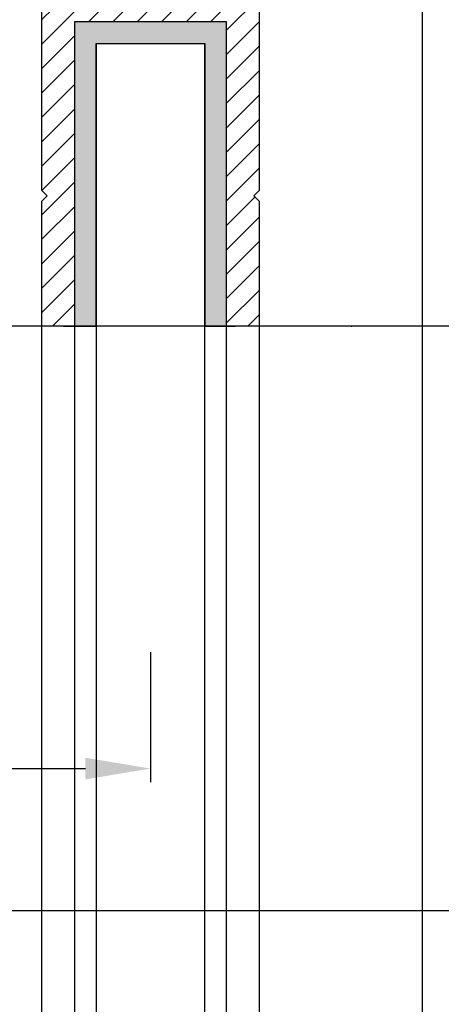
# Model space of a CAD drawing. Units: millimetres. Extents: x -2981 to 5262, y -3013 to 2395.
# Drawn here: x 5055 to 5094, y 2033 to 2123 of the extents above; entities that cross this region are included whole.
import ezdxf

# ---------------------------------------------------------------- set-up
doc = ezdxf.new("R2010")
doc.units = ezdxf.units.MM
for name, color, linetype in [('dimension-Bemassung', 5, 'Continuous'), ('hatching-Schraffur', 5, 'Continuous'), ('outline-Körperkante', 7, 'Continuous')]:
    doc.layers.add(name, color=color, linetype=linetype)
doc.styles.add('Text_5', font='arial.ttf', dxfattribs={"height": 5})
doc.styles.add('Text_5_07', font='arial.ttf', dxfattribs={"width": 0.7, "height": 5})
doc.dimstyles.new('Details', dxfattribs={"dimtxt": 5, "dimasz": 6, "dimexe": 1.25, "dimexo": 0.625, "dimgap": 2, "dimtad": 1, "dimdec": 1, "dimtxsty": 'Text_5', "dimcen": 2.5, "dimadec": 0, "dimazin": 0, "dimtfac": 1, "dimtdec": 1, "dimtmove": 0, "dimatfit": 3, "dimfxl": 1, "dimarcsym": 0})

# ---------------------------------------------------------------- blocks, each defined once
blk = doc.blocks.new('*D136')
at = {"layer": 'Defpoints', "color": 0, "transparency": 16777216}
for p in [(-140.8227693857342, 2113.084320975254), (-73.32276938573341, 2113.084320973082), (-73.32276938573341, 2101.762265597366)]:
    blk.add_point(p, dxfattribs=at)
at = {"layer": 'dimension-Bemassung', "color": 0, "lineweight": -2, "transparency": 16777216}
for p, q in [((-140.8227693857342, 2112.459320975253), (-140.8227693857342, 2100.512265597366)), ((-73.32276938573341, 2112.459320973082), (-73.32276938573341, 2100.512265597366)), ((-134.8227693857342, 2101.762265597366), (-79.32276938573341, 2101.762265597366))]:
    blk.add_line(p, q, dxfattribs=at)
at = {"layer": 'dimension-Bemassung', "color": 0, "transparency": 16777216}
for points in [[(-134.8227693857342, 2102.762265597366), (-134.8227693857342, 2100.762265597365), (-140.8227693857342, 2101.762265597366)], [(-79.32276938573341, 2102.762265597366), (-79.32276938573341, 2100.762265597365), (-73.32276938573341, 2101.762265597366)]]:
    blk.add_solid(points, dxfattribs=at)
at = {"layer": 'dimension-Bemassung', "color": 0, "transparency": 16777216, "insert": (-94.44383931883598, 2106.767040495046), "char_height": 5, "attachment_point": 5, "style": 'Text_5_07'}
blk.add_mtext('67,5', dxfattribs=at)
blk = doc.blocks.new('*D186')
at = {"layer": 'Defpoints', "color": 0, "transparency": 16777216}
for p in [(-34.82276938573341, 2123.925589879634), (-140.8227693857346, 2097.388807159028), (-34.82276938573341, 2088.697573490856)]:
    blk.add_point(p, dxfattribs=at)
at = {"layer": 'dimension-Bemassung', "color": 0, "lineweight": -2, "transparency": 16777216}
for p, q in [((-34.82276938573341, 2123.300589879633), (-34.82276938573341, 2087.447573490856)), ((-140.8227693857346, 2096.763807159027), (-140.8227693857346, 2087.447573490856)), ((-134.8227693857346, 2088.697573490856), (-40.82276938573341, 2088.697573490856))]:
    blk.add_line(p, q, dxfattribs=at)
at = {"layer": 'dimension-Bemassung', "color": 0, "transparency": 16777216}
for points in [[(-134.8227693857346, 2089.697573490855), (-134.8227693857346, 2087.697573490856), (-140.8227693857346, 2088.697573490856)], [(-40.82276938573341, 2089.697573490855), (-40.82276938573341, 2087.697573490856), (-34.82276938573341, 2088.697573490856)]]:
    blk.add_solid(points, dxfattribs=at)
at = {"layer": 'dimension-Bemassung', "color": 0, "transparency": 16777216, "insert": (-93.09631363453835, 2093.250438429464), "char_height": 5, "attachment_point": 5, "style": 'Text_5_07'}
blk.add_mtext('106', dxfattribs=at)
blk = doc.blocks.new('*D193')
at = {"layer": 'Defpoints', "color": 0, "transparency": 16777216}
for p in [(-246.1727377952964, 2182.442970555308), (-118.8075745877814, 2182.442970555308), (0.2615558558881617, 2142.443745797233)]:
    blk.add_point(p, dxfattribs=at)
at = {"layer": 'dimension-Bemassung', "color": 0, "lineweight": -2, "transparency": 16777216}
for p, q in [((-246.1727377952964, 2182.442970555308), (-246.1727377952964, 2214.417731810423)), ((-119.4325745877814, 2182.442970555308), (-247.4227377952964, 2182.442970555308)), ((-246.1727377952964, 2148.443745797233), (-246.1727377952964, 2176.442970555308)), ((-0.3634441441118383, 2142.443745797233), (-247.4227377952963, 2142.443745797233))]:
    blk.add_line(p, q, dxfattribs=at)
at = {"layer": 'dimension-Bemassung', "color": 0, "transparency": 16777216}
for points in [[(-247.1727377952964, 2176.442970555308), (-245.1727377952964, 2176.442970555308), (-246.1727377952964, 2182.442970555308)], [(-247.1727377952964, 2148.443745797233), (-245.1727377952964, 2148.443745797233), (-246.1727377952964, 2142.443745797233)]]:
    blk.add_solid(points, dxfattribs=at)
at = {"layer": 'dimension-Bemassung', "color": 0, "transparency": 16777216, "insert": (-250.7256027339042, 2202.942970555307), "char_height": 5, "attachment_point": 5, "rotation": 90, "style": 'Text_5'}
blk.add_mtext('40±10', dxfattribs=at)
blk = doc.blocks.new('SR_TEP_WA_DG')
at = {"layer": 'hatching-Schraffur'}
h = blk.add_hatch(dxfattribs=at)
h.set_pattern_fill('ANSI37', color=256, scale=4, style=0)
h.set_pattern_definition([(45, (-7834.862467786142, -3270.470061738658), (-8.980256121069152, 8.980256121069154), []), (135, (-7834.862467786142, -3270.470061738658), (-8.980256121069154, -8.980256121069152), [])])
edge = h.paths.add_edge_path()
edge.add_line((262.2662522360579, 244.0158986332135), (-99.90602112489888, 244.0158986332135))
edge.add_line((-99.90602112489888, 244.0158986332135), (-99.90602112490524, 7.9798328443e-06))
edge.add_line((0, 0), (-99.90602112490524, 2.7285e-12))
edge.add_line((1.92295337911e-05, 206.9824663004947), (262.2662522360579, 206.9824663004947))
edge.add_line((1.92295337911e-05, 206.9824663004947), (0, 0))
edge.add_line((262.2662522360579, 206.9824663004947), (262.2662522360579, 244.0158986332135))
blk = doc.blocks.new('323787_LR12_H-Profil_')
at = {"layer": 'hatching-Schraffur'}
h = blk.add_hatch(dxfattribs=at)
h.set_pattern_fill('ANSI31', color=256, scale=0.5, style=0)
h.set_pattern_definition([(45, (0, 0), (-1.122532015133643, 1.122532015133644), [])])
h.paths.add_polyline_path([(-10, -27.5), (-9.5, -28), (-10, -28.5), (-10, -40), (-7, -40), (-6.999999999999999, -12), (6.999999999999999, -11.99999999999999), (7, -40), (10, -40), (10, -28.5), (9.5, -28), (10, -27.5), (10, 0), (4.5, 0), (4.5, -3), (8, -3), (8, -9), (-8, -9), (-8, -3), (-4.5, -3), (-4.5, 0), (-10, 0)])
at = {"layer": 'outline-Körperkante'}
for p, q in [((-10, -27.5), (-10, 0)), ((-10, 0), (-4.5, 0)), ((-4.5, 0), (-4.5, -3)), ((4.5, -3), (4.5, 0)), ((4.5, 0), (10, 0)), ((10, 0), (10, -27.5)), ((-4.5, -3), (-8, -3)), ((-8, -3), (-8, -9)), ((8, -3), (4.5, -3)), ((8, -9), (8, -3)), ((-8, -9), (8, -9)), ((7, -12), (-7, -12)), ((-7, -12), (-7, -40)), ((7, -40), (7, -12)), ((-9.5, -28), (-10, -27.5)), ((-10, -28.5), (-9.5, -28)), ((10, -27.5), (9.5, -28)), ((9.5, -28), (10, -28.5)), ((-10, -40), (-10, -28.5)), ((10, -28.5), (10, -40)), ((-7, -40), (-10, -40)), ((10, -40), (7, -40))]:
    blk.add_line(p, q, dxfattribs=at)
blk = doc.blocks.new('SR_LR12_Silikonfüllung_U_Profil_10')
at = {"layer": 'hatching-Schraffur'}
blk.add_hatch(color=256, dxfattribs=at).paths.add_polyline_path([(-4.999999999999998, -2), (5, -2), (5, -28), (7, -28), (6.999999999999999, 0), (-6.999999999999999, 0), (-7, -28), (-5, -28)])
at = {"layer": 'outline-Körperkante'}
for p, q in [((7, 0), (-7, 0)), ((-7, 0), (-7, -28)), ((7, -28), (7, 0)), ((-5, -28), (-4.999999999999998, -2)), ((-4.999999999999998, -2), (5, -2)), ((5, -2), (5, -28)), ((-7, -28), (-5, -28)), ((5, -28), (7, -28))]:
    blk.add_line(p, q, dxfattribs=at)
blk = doc.blocks.new('SR_TEP_LF_LL_MF', base_point=(487.9757857941122, 2485.946127367828))
at = {"layer": 'outline-Körperkante'}
for p, q in [((550.4757857941122, 2511.946127367828), (560.4757857941121, 2511.946127367828)), ((550.4757857941122, 2511.946127367828), (550.4757857941122, 447.9461273678275)), ((560.4757857941121, 447.9461273678275), (560.4757857941121, 2511.946127367828)), ((548.4757857941121, 2487.147245142657), (548.4757857941121, 470.9461273678276)), ((565.4757857941121, 2486.946127367828), (565.4757857941121, 470.9461273678276)), ((545.4757857941122, 470.9461273678276), (545.4757857941122, 2486.671444722269)), ((547.4757857941122, 2485.946127367828), (550.4757857941122, 2485.946127367828)), ((560.4757857941121, 2485.946127367828), (563.2611375926853, 2485.946127367828)), ((562.4757857941122, 470.9461273678276), (562.4757857941122, 2485.946127367828))]:
    blk.add_line(p, q, dxfattribs=at)
blk.add_lwpolyline([(565.4757857941121, 2525.946127367828), (580.4757857941122, 2525.946127367828), (580.4757857941122, 397.9461273678276)], dxfattribs=at)
for name, p in [('323787_LR12_H-Profil_', (555.4757857941122, 2525.946127367828)), ('SR_LR12_Silikonfüllung_U_Profil_10', (555.4757857941122, 2513.946127367828))]:
    blk.add_blockref(name, p, dxfattribs=at)
blk = doc.blocks.new('330715_Kämpfer_Teleskop_200_hoch')
at = {"layer": 'hatching-Schraffur'}
h = blk.add_hatch(dxfattribs=at)
h.set_pattern_fill('ANSI31', color=256, style=0)
h.set_pattern_definition([(45, (-160.7999095168505, -84.44473154441891), (-2.245064030267287, 2.245064030267288), [])])
edge = h.paths.add_edge_path()
edge.add_line((5.986822399419078, 122.9300558518775), (5.98784517512001, 129.0506659262449))
edge.add_arc((5.687845180011346, 129.050720100157), 0.3000000000000182, 359.9896535448824, 389.3304344812881)
edge.add_line((5.949387939505125, 129.197673783188), (5.581202452815172, 129.8529567690122))
edge.add_arc((5.842745212308922, 129.9999104520433), 0.2999999999999968, 150.0000663902937, 209.3304344812908, ccw=False)
edge.add_line((5.582937417364372, 130.1499101509965), (5.947976805741087, 130.7821786103594))
edge.add_arc((5.688169010796481, 130.9321783093127), 0.3000000000000748, 330.0000663902945, 360.001339605208)
edge.add_line((5.988169010714552, 130.9321853234691), (5.987862293067304, 144.0506970368098))
edge.add_arc((5.687862293158413, 144.0506896428073), 0.3000000000000101, 0.0014121504556652, 29.33043448128339)
edge.add_line((5.949405052652191, 144.1976433258383), (5.5812024528152, 144.8529567690123))
edge.add_arc((5.842745212309007, 144.9999104520433), 0.3000000000000324, 150.0000663902965, 209.3304344812808, ccw=False)
edge.add_line((5.582937417364429, 145.1499101509965), (5.948188923778384, 145.7825460105604))
edge.add_arc((5.688381128833834, 145.9325457095136), 0.3000000000000114, 330.0000663902937, 359.9896567980521)
edge.add_line((5.988381123945567, 145.9324915526351), (5.995341961227832, 185.0872883669895))
edge.add_arc((14.89534181320783, 185.0856651738875), 8.899999999999991, 90.0312313245426, 179.9895503242023, ccw=False)
edge.add_line((14.89049051740511, 193.9856638516923), (42.26823686972005, 194.000587173681))
edge.add_arc((42.26862436381597, 193.5005873238326), 0.5000000000000333, 0.002496206433875159, 90.0444035570095, ccw=False)
edge.add_line((42.76862436334149, 193.5006091073431), (42.76896857561978, 185.5998559663655))
edge.add_arc((43.26896857514525, 185.5998777498761), 0.4999999999999925, 180.0024962064338, 270)
edge.add_line((43.26896857514525, 185.0998777498761), (46.26900660819535, 185.0998777498761))
edge.add_arc((46.26900660819535, 185.5998777498761), 0.5, 270, 360.0004297151307)
edge.add_line((46.76900660818128, 185.599881499848), (46.76899910828432, 186.5998752498214))
edge.add_arc((46.26899910829833, 186.5998714998495), 0.5000000000000505, 0.0004297151242049, 90.00014323765387)
edge.add_line((46.268997858314, 187.0998714998479), (45.26899160816565, 187.0998689998636))
edge.add_arc((45.26899035818123, 187.599868999862), 0.4999999999999709, 180, 270.0001432376637, ccw=False)
edge.add_line((44.76899035818126, 187.599868999862), (44.76899035818123, 190.9998677498761))
edge.add_arc((45.26899035818123, 190.9998677498761), 0.5, 90, 180, ccw=False)
edge.add_line((45.26899035818123, 191.4998677498761), (46.26899035818126, 191.4998677498761))
edge.add_arc((46.26899035818126, 191.9998677498761), 0.5, 270, 360)
edge.add_line((46.76899035818126, 191.9998677498761), (46.76899035818126, 193.4998777498762))
edge.add_arc((47.26899035818126, 193.4998777498762), 0.5, 90, 180, ccw=False)
edge.add_line((47.26899035818126, 193.9998777498762), (52.76897035818131, 193.9998777498762))
edge.add_arc((52.76897035818131, 193.4998777498762), 0.5, 0, 90, ccw=False)
edge.add_line((53.26897035818131, 193.4998777498762), (53.26897035818134, 191.9998677498761))
edge.add_arc((53.76897035818134, 191.9998677498761), 0.5, 180, 270.0000000000033)
edge.add_line((53.76897035818137, 191.4998677498761), (54.76898035818129, 191.4998677498761))
edge.add_arc((54.76898035818129, 190.9998677498761), 0.5, 0, 90, ccw=False)
edge.add_line((55.26898035818128, 190.9998677498761), (55.26898035818128, 187.5998677498761))
edge.add_arc((54.76898035818129, 187.5998677498761), 0.5, -90, 0, ccw=False)
edge.add_line((54.76898035818129, 187.0998677498761), (53.76897035818128, 187.0998677498761))
edge.add_arc((53.76897035818128, 186.5998677498761), 0.5, 90, 180)
edge.add_line((53.26897035818128, 186.5998677498761), (53.26897035818131, 185.5998685191037))
edge.add_arc((53.76897035818134, 185.5998685191037), 0.5000000000000285, 180, 270.000088146931)
edge.add_line((53.76897112740842, 185.0998685191043), (59.26899805925966, 185.0998769806441))
edge.add_arc((59.26899729003255, 185.5998769806435), 0.4999999999999665, 270.0000881469342, 360.0004557593111)
edge.add_line((59.76899729001672, 185.5998809578938), (59.7689893355598, 186.5998754771003))
edge.add_arc((59.26898933557563, 186.5998714998501), 0.4999999999999877, 0.000455759304554, 90.00014323765713)
edge.add_line((59.26898808559126, 187.0998714998485), (58.26898160816565, 187.0998689998636))
edge.add_arc((58.26898035818123, 187.599868999862), 0.4999999999999709, 180, 270.0001432376637, ccw=False)
edge.add_line((57.76898035818128, 187.599868999862), (57.76898035818131, 190.9998677498761))
edge.add_arc((58.26898035818132, 190.9998677498761), 0.5, 90, 180, ccw=False)
edge.add_line((58.26898035818132, 191.4998677498761), (59.26897693108415, 191.4998677498761))
edge.add_arc((59.26897693108418, 191.9998677498761), 0.5, 269.9999999999968, 360.0003927150593)
edge.add_line((59.76897693107241, 191.9998711769615), (59.76895978728713, 194.5010906322718))
edge.add_arc((60.2689597872754, 194.5010940593572), 0.5000000000000068, 90.0000352419708, 180.0003927150593, ccw=False)
edge.add_line((60.26895947973119, 195.0010940593571), (65.76894347771409, 195.0010974423336))
edge.add_arc((65.7689437852583, 194.5010974423337), 0.4999999999999809, 0.00039271521558248423, 90.0000352419708, ccw=False)
edge.add_line((66.26894378524656, 194.5011008694205), (66.26896092917625, 191.9998613242798))
edge.add_arc((66.76896092916448, 191.9998647513664), 0.4999999999999784, 180.0003927152025, 270.0001145339509)
edge.add_line((66.76896192866175, 191.4998647513674), (67.76896935868407, 191.4998667503769))
edge.add_arc((67.76897035818135, 190.9998667503779), 0.4999999999999759, 0, 90.00011453395092, ccw=False)
edge.add_line((68.26897035818132, 190.9998667503779), (68.26897035818132, 187.5998677498761))
edge.add_arc((67.76897035818129, 187.5998677498761), 0.5000000000000285, -90, 0, ccw=False)
edge.add_line((67.76897035818129, 187.0998677498761), (66.76896035818137, 187.0998677498761))
edge.add_arc((66.76896035818137, 186.5998677498761), 0.5, 90, 180)
edge.add_line((66.26896035818137, 186.5998677498761), (66.26896035818135, 185.599869208208))
edge.add_arc((66.7689603581814, 185.599869208208), 0.500000000000057, 180, 270.0001671122779)
edge.add_line((66.76896181651114, 185.09986920821), (69.76897334428412, 185.0998779582224))
edge.add_arc((69.76897188595436, 185.5998779582203), 0.4999999999999666, 270.0001671122811, 360.0000159154476)
edge.add_line((70.26897188595433, 185.5998780971088), (70.26897049706918, 190.5998799729325))
edge.add_arc((70.76897049706918, 190.599880111821), 0.5000000000000192, 90.0002706595177, 180.0000159154476, ccw=False)
edge.add_line((70.76896813511931, 191.0998801118154), (72.49801527261165, 191.0998882796606))
edge.add_arc((72.49801763456145, 190.5998882796662), 0.5000000000000081, 1.926942991303804e-05, 90.00027065950792, ccw=False)
edge.add_line((72.99801763456144, 190.5998884478236), (72.99802035818124, 182.5014710323261))
edge.add_arc((73.49802035818124, 182.5014710323261), 0.5, 180, 270.0003761398443)
edge.add_line((73.4980236406206, 182.0014710323369), (79.49141034431602, 182.0014945195866))
edge.add_arc((79.49142406032968, 178.5014945196134), 3.499999999999988, 3.5000000000002274, 90.00022453419842, ccw=False)
edge.add_line((82.98489585480623, 178.7151644079854), (84.92653998580687, 146.9695634801086))
edge.add_arc((85.4256073850178, 147.000087749876), 0.4999999999999958, 183.4999999999997, 269.9999999999968)
edge.add_line((85.42560738501776, 146.500087749876), (87.49789353015692, 146.500087749876))
edge.add_arc((87.49789353015692, 147.000087749876), 0.5, 270, 359.9998247852265)
edge.add_line((87.99789353015458, 147.0000862208387), (87.99803879362555, 194.5016961853251))
edge.add_arc((87.49803879362798, 194.501697749876), 0.5000000000000036, 359.9998207156765, 450)
edge.add_line((87.49803879362798, 195.001697749876), (85.49804035818127, 195.001697749876))
edge.add_arc((85.49804035818127, 194.501697749876), 0.5, 90, 180)
edge.add_line((84.99804035818129, 194.501697749876), (84.99804035818129, 187.5016134895509))
edge.add_arc((84.49804035818131, 187.5016134895509), 0.4999999999999716, -89.99951180062209, 0, ccw=False)
edge.add_line((84.4980446185246, 187.001613489569), (78.49802497354455, 187.0015623652821))
edge.add_arc((78.49802035818118, 187.5015623652607), 0.4999999999999285, 180, 270.00052888168364, ccw=False)
edge.add_line((77.99802035818124, 187.5015623652607), (77.99802035818124, 195.0015377498761))
edge.add_line((77.99802035818124, 195.0015377498761), (72.99941037486144, 200.0000877498761))
edge.add_line((72.99941037486144, 200.0000877498761), (25.36518303778135, 200.0000877498761))
edge.add_line((25.36518303778135, 200.0000877498761), (24.49918035818126, 199.5000977498761))
edge.add_line((24.49918035818126, 199.5000977498761), (23.6331676787812, 200.0000877498761))
edge.add_line((23.6331676787812, 200.0000877498761), (3.997632148404729, 200.000047447562))
edge.add_arc((3.997640358481528, 196.0000474475704), 4.000000000000012, 90.00011760068753, 180.0006976224119)
edge.add_line((-0.0023596412219765, 195.9999987443383), (2.226e-13, 0.4999939466734418))
edge.add_arc((0.4999999999635586, 0.4999999999999857), 0.4999999999999788, 180.000693660126, 270.0000000000033)
edge.add_line((0.499999999963587, -1e-16), (9.400040520433032, -1.43e-14))
edge.add_arc((9.400040520433032, 0.2999999999999971), 0.3000000000000114, 270, 299.9964076496116)
edge.add_line((9.55002423063109, 0.0401829746240025), (9.850083313620866, 0.2133970835928522))
edge.add_arc((10.00006702381892, -0.0464199417831282), 0.2999999999999962, 60.000727770156914, 119.99640764961299, ccw=False)
edge.add_line((10.1500637237342, 0.2133895846290556), (10.45006218396733, 0.0401904735878133))
edge.add_arc((10.6000588838826, 0.2999999999999971), 0.299999999999995, 240.0007277701569, 270)
edge.add_line((10.6000588838826, -1e-16), (18.50000537894933, -1e-16))
edge.add_arc((18.50000537894933, 0.5), 0.5, 270, 359.9999924717767)
edge.add_line((19.00000537894933, 0.4999999343038581), (19.00000569457196, 2.902139709826514))
edge.add_arc((18.50000569457196, 2.902139775522641), 0.5000000000000044, 359.9999924717783, 449.999997058255)
edge.add_line((18.50000572024353, 3.402139775522641), (18.0000057089249, 3.402139801194195))
edge.add_arc((18.00000568325333, 2.902139801194195), 0.5000000000000007, 89.999997058255, 180)
edge.add_line((17.50000568325333, 2.902139801194195), (17.50000568325336, 2.433369999999953))
edge.add_arc((17.00000568325336, 2.433369999999953), 0.5, -90, 0, ccw=False)
edge.add_line((17.00000568325336, 1.933369999999953), (16.50000568325336, 1.933369999999953))
edge.add_arc((16.50000568325336, 2.433369999999953), 0.5, 180, 270, ccw=False)
edge.add_line((16.00000568325336, 2.433369999999953), (16.00000568325339, 8.948709826865809))
edge.add_arc((16.50000568325339, 8.948709826865795), 0.5, 90, 179.9999999999984, ccw=False)
edge.add_line((16.50000568325339, 9.448709826865795), (17.00000568325339, 9.448709826865809))
edge.add_arc((17.00000568325339, 8.948709826865809), 0.5, 1.5916157281026244e-12, 90, ccw=False)
edge.add_line((17.50000568325338, 8.948709826865821), (17.50000568325338, 8.498709826865804))
edge.add_arc((18.00000568325339, 8.498709826865804), 0.5, 180, 270)
edge.add_line((18.00000568325339, 7.998709826865805), (18.50000568325333, 7.998709826865805))
edge.add_arc((18.50000568325333, 8.498709826865804), 0.5, 270, 360)
edge.add_line((19.00000568325333, 8.498709826865804), (19.00000568325336, 25.51876982686582))
edge.add_arc((18.50000568325336, 25.51876982686582), 0.5, 0, 90)
edge.add_line((18.50000568325336, 26.01876982686582), (16.50000568325336, 26.01876982686581))
edge.add_arc((16.50000568325336, 25.51876982686581), 0.5, 90, 180)
edge.add_line((16.00000568325336, 25.51876982686581), (16.00000568325336, 12.44870982686576))
edge.add_arc((15.50000568325336, 12.44870982686576), 0.5, -90, 0, ccw=False)
edge.add_line((15.50000568325336, 11.94870982686576), (14.00000568325336, 11.94870982686579))
edge.add_arc((14.00000568325336, 11.44870982686579), 0.5, 90, 180)
edge.add_line((13.50000568325335, 11.44870982686579), (13.50000568325335, 4.018816132556295))
edge.add_arc((13.00000568325336, 4.018816132556295), 0.5, -89.99957666175169, 0, ccw=False)
edge.add_line((13.0000093775765, 3.518816132569938), (3.999703865528426, 3.518749632495953))
edge.add_arc((3.999700171205314, 4.018749632482297), 0.4999999999999914, 179.9999313410948, 270.000423338245, ccw=False)
edge.add_line((3.499700171205683, 4.018750231644276), (3.499745176386961, 41.57552442980848))
edge.add_arc((3.199745176387205, 41.57552482515504), 0.3000000000000161, 359.9999244943687, 389.9996684410205)
edge.add_line((3.459553665537578, 41.72552332169887), (3.08635481524413, 42.37193133032191))
edge.add_arc((3.346163304394475, 42.52192982686577), 0.3000000000000045, 150.0003315589722, 209.9996684410279, ccw=False)
edge.add_line((3.08635481524413, 42.67192832340962), (3.459564566582253, 43.31835521344828))
edge.add_arc((3.199756077431909, 43.46835370999214), 0.3000000000000045, 330.0003315589722, 359.9999355981177)
edge.add_line((3.499756077431721, 43.46835337278467), (3.499775683262834, 60.91087810945784))
edge.add_arc((4.999775683261925, 60.91087638952386), 1.500000000000076, 90.0005669538325, 179.9999343033614, ccw=False)
edge.add_line((4.9997608404453, 62.41087638945048), (10.40010792525936, 62.41092982702444))
edge.add_arc((10.40010144416194, 62.91092982698244), 0.4999999999999974, 270.000742679057, 360.0000825189438)
edge.add_line((10.90010144416143, 62.91093054709607), (10.90009640336594, 66.41093054697937))
edge.add_arc((10.40009640336645, 66.41092982686574), 0.5000000000000071, 8.25189438499e-05, 90)
edge.add_line((10.40009640336645, 66.91092982686574), (9.400095683253335, 66.91092982686574))
edge.add_arc((9.400095683253335, 66.41092982686574), 0.5, 90, 180)
edge.add_line((8.900095683253335, 66.41092982686574), (8.900095683253307, 65.66092982686574))
edge.add_arc((8.400095683253307, 65.66092982686574), 0.5, -90, 0, ccw=False)
edge.add_line((8.400095683253307, 65.16092982686574), (5.000095683253357, 65.16092982686574))
edge.add_arc((5.000095683253358, 65.66092982686574), 0.5, 180, 270, ccw=False)
edge.add_line((4.500095683253358, 65.66092982686574), (4.500095683253358, 75.16092982686574))
edge.add_arc((5.000095683253358, 75.16092982686574), 0.5, 90, 180, ccw=False)
edge.add_line((5.000095683253358, 75.66092982686574), (8.400095683253337, 75.66092982686575))
edge.add_arc((8.400095683253335, 75.16092982686575), 0.5, 0, 90, ccw=False)
edge.add_line((8.900095683253335, 75.16092982686575), (8.900095683253307, 74.41092982686574))
edge.add_arc((9.400095683253307, 74.41092982686574), 0.5, 180, 270)
edge.add_line((9.400095683253307, 73.91092982686574), (10.40009568325333, 73.91092982686574))
edge.add_arc((10.40009568325333, 74.41092982686574), 0.5, 270, 360)
edge.add_line((10.90009568325333, 74.41092982686574), (10.90009568325336, 77.91091239464502))
edge.add_arc((10.40009568325336, 77.91091239464502), 0.5, 0, 90.00199755053013)
edge.add_line((10.4000782513365, 78.41091239434112), (6.499942319827761, 78.41077642065055))
edge.add_arc((6.499883319757453, 79.9107764194902), 1.499999999999991, 180.0081130921153, 270.0022536366804, ccw=False)
edge.add_line((4.999883334795408, 79.91056401923602), (4.999658106504791, 81.50115737306585))
edge.add_arc((6.499658091466836, 81.50136977332001), 1.500000000000001, 90.001909837764, 180.0081130921143, ccw=False)
edge.add_line((6.499608092031105, 83.00136977248667), (24.50081562627275, 83.00369018465977))
edge.add_arc((24.5011397537869, 82.50369028971843), 0.499999999999996, 0.00564964331340434, 90.03714227977088, ccw=False)
edge.add_line((25.00113975135616, 82.50373959215705), (25.00142568325341, 79.60396522099914))
edge.add_arc((25.00142568325335, 89.60396522099919), 10.00000000000005, 270.0000000000003, 360.0000000000002)
edge.add_line((35.00142568325341, 89.60396522099923), (35.00142568325341, 94.00191982686576))
edge.add_arc((34.50142568325341, 94.00191982686576), 0.5, 0, 90)
edge.add_line((34.50142568325341, 94.50191982686577), (33.50142568325341, 94.50191982686577))
edge.add_arc((33.50142568325341, 94.00191982686576), 0.5, 90, 180)
edge.add_line((33.00142568325341, 94.00191982686576), (33.00142568325341, 89.00191982686576))
edge.add_arc((32.50142568325341, 89.00191982686576), 0.5, -90, 0, ccw=False)
edge.add_line((32.50142568325341, 88.50191982686577), (27.98466363618211, 88.50191982686577))
edge.add_arc((26.50142393876299, 87.90191982686575), 1.599999999999999, 22.02431283704305, 157.9756372734903)
edge.add_line((25.01818476378571, 88.50192111837492), (20.50142468610528, 88.5019288297196))
edge.add_arc((20.50142568325344, 89.00192882971861), 0.4999999999999996, 180, 269.9998857352374, ccw=False)
edge.add_line((20.00142568325344, 89.00192882971861), (20.00142568325341, 94.00191982686576))
edge.add_arc((19.50142568325341, 94.00191982686576), 0.5, 0, 90)
edge.add_line((19.50142568325341, 94.50191982686577), (16.50142568325341, 94.50191982686577))
edge.add_arc((16.50142568325341, 94.00191982686576), 0.5, 90, 180)
edge.add_line((16.00142568325341, 94.00191982686576), (16.00142568325341, 92.00491982686584))
edge.add_arc((13.00142568325341, 92.00491982686584), 3, -90, 0, ccw=False)
edge.add_line((13.00142568325341, 89.00491982686584), (7.498222479230742, 89.00491982686582))
edge.add_arc((7.498222479230743, 90.50491982686582), 1.5, 180.0035602420261, 270, ccw=False)
edge.add_line((5.998222482126574, 90.5048266199476), (5.996325682838938, 121.0536461834417))
edge.add_arc((5.696325683476426, 121.0536266260994), 0.2999999999999952, 0.0037351772460206, 29.99966844104973)
edge.add_line((5.956134172626714, 121.2036251226434), (5.582924815241422, 121.8500513303262))
edge.add_arc((5.84273330439171, 122.0000498268701), 0.2999999999999483, 150.0000663902883, 209.999668441031, ccw=False)
edge.add_line((5.582925509447217, 122.1500495258233), (5.946630198520433, 122.780006211994))
edge.add_arc((5.686822403575855, 122.9300059109473), 0.3000000000000502, 330.0000663902917, 359.9904619808957)
blk = doc.blocks.new('PD2301_TB_MF_Antreibsquerschnitt_kpl', base_point=(-3e-16, 0))
at = {"layer": 'outline-Körperkante'}
blk.add_point((86.0014238632748, 0.0007132690232083), dxfattribs=at)
blk.add_point((86.0014238632748, 0.0007132690232083), dxfattribs=at)
blk.add_blockref('330715_Kämpfer_Teleskop_200_hoch', (0.0106030964361708, 0.0288924828012114), dxfattribs=at)
blk = doc.blocks.new('*D213')
at = {"layer": 'Defpoints', "color": 0, "transparency": 16777216}
for p in [(-34.82276938573341, 2123.925589879634), (-140.8227693857346, 2097.388807159028), (-34.82276938573341, 2088.697573490856)]:
    blk.add_point(p, dxfattribs=at)
at = {"layer": 'dimension-Bemassung', "color": 0, "lineweight": -2, "transparency": 16777216}
for p, q in [((-34.82276938573341, 2123.300589879633), (-34.82276938573341, 2087.447573490856)), ((-140.8227693857346, 2096.763807159027), (-140.8227693857346, 2087.447573490856)), ((-134.8227693857346, 2088.697573490856), (-40.82276938573341, 2088.697573490856))]:
    blk.add_line(p, q, dxfattribs=at)
at = {"layer": 'dimension-Bemassung', "color": 0, "transparency": 16777216}
for points in [[(-134.8227693857346, 2089.697573490855), (-134.8227693857346, 2087.697573490856), (-140.8227693857346, 2088.697573490856)], [(-40.82276938573341, 2089.697573490855), (-40.82276938573341, 2087.697573490856), (-34.82276938573341, 2088.697573490856)]]:
    blk.add_solid(points, dxfattribs=at)
at = {"layer": 'dimension-Bemassung', "color": 0, "transparency": 16777216, "insert": (-93.09631363453835, 2093.250438429464), "char_height": 5, "attachment_point": 5, "style": 'Text_5_07'}
blk.add_mtext('106', dxfattribs=at)
blk = doc.blocks.new('*D220')
at = {"layer": 'Defpoints', "color": 0, "transparency": 16777216}
for p in [(-246.1727377952964, 2182.442970555308), (-118.8075745877814, 2182.442970555308), (0.2615558558881617, 2142.443745797233)]:
    blk.add_point(p, dxfattribs=at)
at = {"layer": 'dimension-Bemassung', "color": 0, "lineweight": -2, "transparency": 16777216}
for p, q in [((-246.1727377952964, 2182.442970555308), (-246.1727377952964, 2215.415344361583)), ((-119.4325745877814, 2182.442970555308), (-247.4227377952964, 2182.442970555308)), ((-246.1727377952964, 2148.443745797233), (-246.1727377952964, 2176.442970555308)), ((-0.3634441441118383, 2142.443745797233), (-247.4227377952963, 2142.443745797233))]:
    blk.add_line(p, q, dxfattribs=at)
at = {"layer": 'dimension-Bemassung', "color": 0, "transparency": 16777216}
for points in [[(-247.1727377952964, 2176.442970555308), (-245.1727377952964, 2176.442970555308), (-246.1727377952964, 2182.442970555308)], [(-247.1727377952964, 2148.443745797233), (-245.1727377952964, 2148.443745797233), (-246.1727377952964, 2142.443745797233)]]:
    blk.add_solid(points, dxfattribs=at)
at = {"layer": 'dimension-Bemassung', "color": 0, "transparency": 16777216, "insert": (-251.1775126929765, 2202.942970555307), "char_height": 5, "attachment_point": 5, "rotation": 90, "style": 'Text_5'}
blk.add_mtext('40±7,5', dxfattribs=at)
blk = doc.blocks.new('SR_PD2301_LR12_TB_MF_kpl', base_point=(-140.8227693857334, 2142.44773152169))
blk.add_lwpolyline([(-48.32273407760411, 2144.44166957193), (-48.32276945551427, 2142.442970555305)])
blk.add_lwpolyline([(-48.32273407760411, 2144.44166957193), (-48.32276945551427, 2142.442970555305)])
for name, p in [('SR_TEP_WA_DG', (-140.8227680806864, 2142.442970555308)), ('SR_TEP_WA_DG', (-140.8227680806864, 2142.442970555308)), ('SR_TEP_LF_LL_MF', (-140.8227693857334, 2142.442970555308)), ('SR_TEP_LF_LL_MF', (-140.8227693857334, 2142.442970555308))]:
    blk.add_blockref(name, p)
at = {"layer": 'outline-Körperkante'}
blk.add_blockref('PD2301_TB_MF_Antreibsquerschnitt_kpl', (-140.8227755285969, 2142.442970555308), dxfattribs=at)
blk.add_blockref('PD2301_TB_MF_Antreibsquerschnitt_kpl', (-140.8227755285969, 2142.442970555308), dxfattribs=at)
at = {"layer": 'dimension-Bemassung'}
for override, picture in [({"dimgap": 2, "dimtol": 1, "dimlim": 0, "dimtp": 7.5, "dimtm": 7.5}, '*D220'), ({"dimgap": 2, "dimtol": 1, "dimlim": 0, "dimtp": 10, "dimtm": 10}, '*D193')]:
    dim = blk.add_linear_dim(base=(-246.1727377952964, 2182.442970555308), p1=(0.2615558558881617, 2142.443745797232), p2=(-118.8075745877813, 2182.442970555307), angle=90, dimstyle='Details', override=override, dxfattribs=at)
    dim.commit()
    dim.dimension.update_dxf_attribs({"geometry": picture, "text_midpoint": (-246.1727377952957, 2202.942970555307), "dimtype": 160})
for base, p1, p2, picture, middle, dimtype in [((-34.82276938573341, 2088.697573490856), (-140.8227693857346, 2097.388807159028), (-34.82276938573341, 2123.925589879634), '*D186', (-93.09631363453835, 2088.697573490856), 160), ((-34.82276938573341, 2088.697573490856), (-140.8227693857346, 2097.388807159028), (-34.82276938573341, 2123.925589879634), '*D213', (-93.09631363453835, 2088.697573490856), 160), ((-73.32276938573341, 2101.762265597366), (-140.8227693857342, 2113.084320975254), (-73.32276938573341, 2113.084320973082), '*D136', (-94.44383931883598, 2101.762265597366), 128), ((-73.32276938573341, 2101.762265597366), (-140.8227693857342, 2113.084320975254), (-73.32276938573341, 2113.084320973082), '*D136', (-94.44383931883598, 2101.762265597366), 128)]:
    dim = blk.add_linear_dim(base=base, p1=p1, p2=p2, dimstyle='Details', override={"dimtxsty": 'Text_5_07'}, dxfattribs=at)
    dim.commit()
    dim.dimension.update_dxf_attribs({"geometry": picture, "text_midpoint": middle, "dimtype": dimtype})

msp = doc.modelspace()

# ---------------------------------------------------------------- block references
at = {"layer": 'outline-Körperkante'}
msp.add_blockref('SR_PD2301_LR12_TB_MF_kpl', (5000, 2095), dxfattribs=at)

doc.saveas('drawing.dxf')
